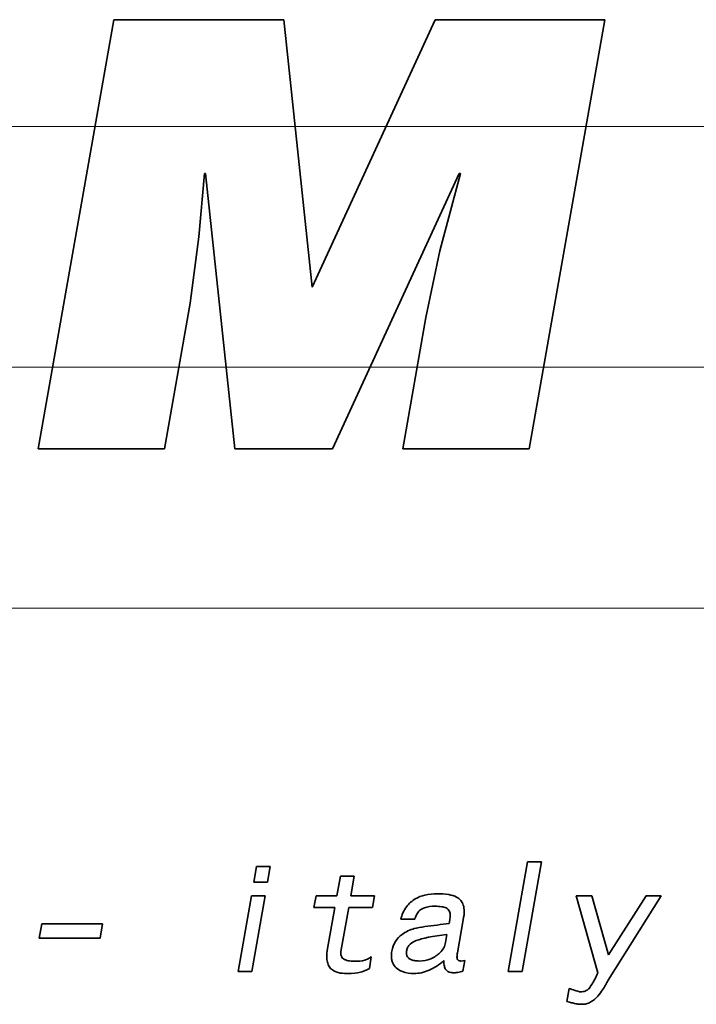
# Model space of a CAD drawing. Units: millimetres. Extents: x 16 to 3423, y -86 to 404.
# Drawn here: x 365 to 380, y 152 to 174 of the extents above; entities that cross this region are included whole.
import ezdxf

# ---------------------------------------------------------------- set-up
doc = ezdxf.new("R2010")
doc.units = ezdxf.units.MM
doc.header["$LTSCALE"] = 2
for name, color, linetype, lineweight in [('Geometria schizzo', 7, 'Continuous', 18), ('Sovrapponi', 7, 'Continuous', 18), ('Visibile', 7, 'Continuous', 35)]:
    doc.layers.add(name, color=color, linetype=linetype, lineweight=lineweight)
doc.layers.add("Linea d'asse", color=7, linetype='Continuous', lineweight=18, true_color=0x008080)

msp = doc.modelspace()

# ---------------------------------------------------------------- linework, layer by layer
at = {"layer": 'Geometria schizzo', "color": 11, "linetype": 'Continuous', "true_color": 0xff8040}
for p, q in [((291.2653, 171.6425), (462.5662, 171.6425)), ((291.2653, 160.6425), (462.5662, 160.6425))]:
    msp.add_line(p, q, dxfattribs=at)
at = {"layer": "Linea d'asse", "linetype": 'Continuous'}
msp.add_line((288.2653, 166.1425), (465.5662, 166.1425), dxfattribs=at)
at = {"layer": 'Sovrapponi'}
for p, q in [((367.0131, 174.0824), (365.2846, 164.2824)), ((367.0131, 174.0824), (370.8978, 174.0824)), ((371.5439, 167.9741), (370.8978, 174.0824)), ((374.3547, 174.0824), (371.5439, 167.9741)), ((374.3547, 174.0824), (378.2311, 174.0824)), ((376.5026, 164.2824), (378.2311, 174.0824)), ((368.9596, 169.1236), (369.0855, 170.5668)), ((369.1107, 170.5668), (369.0855, 170.5668)), ((369.1107, 170.5668), (369.7819, 164.2824)), ((372.0138, 164.2824), (374.9084, 170.5668)), ((374.9336, 170.5668), (374.4638, 168.8048)), ((374.9336, 170.5668), (374.9084, 170.5668)), ((368.7583, 167.605), (368.9596, 169.1236)), ((374.4638, 168.8048), (374.1449, 167.2777)), ((368.1709, 164.2824), (368.7583, 167.605)), ((374.1449, 167.2777), (373.6163, 164.2824)), ((368.1709, 164.2824), (365.2846, 164.2824)), ((372.0138, 164.2824), (369.7819, 164.2824)), ((376.5026, 164.2824), (373.6163, 164.2824)), ((376.4695, 154.8425), (376.0273, 152.3425)), ((376.3426, 152.3425), (376.7848, 154.8425)), ((376.4695, 154.8425), (376.7848, 154.8425)), ((370.2738, 154.7401), (370.2124, 154.3797)), ((370.2738, 154.7401), (370.5911, 154.7401)), ((370.5277, 154.3797), (370.5911, 154.7401)), ((372.1943, 154.5169), (372.1145, 154.0685)), ((372.1943, 154.5169), (372.5097, 154.5169)), ((372.4318, 154.0685), (372.5097, 154.5169)), ((370.5277, 154.3797), (370.2124, 154.3797)), ((370.1612, 154.0685), (369.854, 152.3425)), ((370.1612, 154.0685), (370.4765, 154.0685)), ((370.1694, 152.3425), (370.4765, 154.0685)), ((371.6374, 154.0685), (371.5883, 153.8044)), ((371.6374, 154.0685), (372.1145, 154.0685)), ((372.4318, 154.0685), (372.9744, 154.0685)), ((372.9273, 153.8044), (372.9744, 154.0685)), ((377.5813, 154.0685), (378.0768, 152.3077)), ((377.5813, 154.0685), (377.9335, 154.0685)), ((378.3205, 152.7213), (377.9335, 154.0685)), ((378.3102, 152.1398), (379.5203, 154.0685)), ((379.1784, 154.0685), (378.3205, 152.7213)), ((379.1784, 154.0685), (379.5203, 154.0685)), ((372.0674, 153.8044), (371.5883, 153.8044)), ((372.0674, 153.8044), (371.8913, 152.8195)), ((372.2025, 152.795), (372.3827, 153.8044)), ((372.9273, 153.8044), (372.3827, 153.8044)), ((375.0199, 153.6303), (375.0199, 153.7163)), ((365.368, 153.4317), (365.3086, 153.1)), ((365.368, 153.4317), (366.7603, 153.4317)), ((366.7009, 153.1), (366.7603, 153.4317)), ((373.8958, 153.5321), (373.5703, 153.5321)), ((374.6902, 153.5198), (374.6739, 153.4338)), ((374.8663, 152.7683), (375.0056, 153.5689)), ((374.6268, 153.186), (374.5961, 153.0038)), ((366.7009, 153.1), (365.3086, 153.1)), ((372.2025, 152.754), (372.2025, 152.795)), ((372.8536, 152.4121), (372.8987, 152.6783)), ((375.0383, 152.5902), (374.9421, 152.58)), ((374.9933, 152.3466), (375.0383, 152.5902)), ((370.1694, 152.3425), (369.854, 152.3425)), ((376.3426, 152.3425), (376.0273, 152.3425)), ((377.4155, 151.9555), (377.3643, 151.6566))]:
    msp.add_line(p, q, dxfattribs=at)
for points, knots in [([(373.5703, 153.5321), (373.5964, 153.6349), (373.638, 153.7324), (373.7593, 153.8961), (373.8283, 153.9546), (373.9693, 154.0387), (374.0456, 154.0673), (374.2156, 154.1073), (374.3103, 154.1156), (374.4036, 154.1156)], [0, 0, 0, 0, 0.03184327, 0.03184327, 0.06110518, 0.06110518, 0.08992121, 0.08992121, 0.12293026, 0.12293026, 0.12293026, 0.12293026]), ([(374.4036, 154.1156), (374.4893, 154.1156), (374.5825, 154.1111), (374.7323, 154.0856), (374.7961, 154.068), (374.8479, 154.0398)], [0, 0, 0, 0, 0.025727128, 0.025727128, 0.045487855, 0.045487855, 0.045487855, 0.045487855]), ([(374.8479, 154.0398), (374.8851, 154.0199), (374.9179, 153.9942), (374.9694, 153.9311), (374.9873, 153.8968), (375.0143, 153.8135), (375.0199, 153.7646), (375.0199, 153.7163)], [0, 0, 0, 0, 0.012663631, 0.012663631, 0.024435229, 0.024435229, 0.038918246, 0.038918246, 0.038918246, 0.038918246]), ([(374.3585, 153.831), (374.2715, 153.831), (374.1843, 153.8223), (374.0573, 153.7777), (374.0258, 153.7546), (373.9793, 153.7134), (373.9574, 153.6838), (373.9199, 153.6141), (373.9058, 153.5731), (373.8958, 153.5321)], [0, 0, 0, 0, 0.02612419, 0.02612419, 0.04547102, 0.04547102, 0.07371068, 0.07371068, 0.10611755, 0.10611755, 0.10611755, 0.10611755]), ([(374.7005, 153.6222), (374.7005, 153.6509), (374.6968, 153.6804), (374.6791, 153.7262), (374.6687, 153.7432), (374.64, 153.7731), (374.6237, 153.7834), (374.577, 153.8061), (374.5413, 153.815), (374.4599, 153.8285), (374.4073, 153.831), (374.3585, 153.831)], [0, 0, 0, 0, 0.008636161, 0.008636161, 0.014714795, 0.014714795, 0.021027144, 0.021027144, 0.032743859, 0.032743859, 0.049742825, 0.049742825, 0.049742825, 0.049742825]), ([(374.6902, 153.5198), (374.6934, 153.5377), (374.6961, 153.5559), (374.6995, 153.5899), (374.7005, 153.6062), (374.7005, 153.6222)], [0, 0, 0, 0, 0.005457127, 0.005457127, 0.010253587, 0.010253587, 0.010253587, 0.010253587]), ([(375.0199, 153.6303), (375.017, 153.6187), (375.0139, 153.6062), (375.0093, 153.5865), (375.0072, 153.5771), (375.0056, 153.5689)], [0, 0, 0, 0, 0.0035852265, 0.0035852265, 0.0060535526, 0.0060535526, 0.0060535526, 0.0060535526]), ([(373.8815, 153.3212), (373.9353, 153.3372), (374.0391, 153.354), (374.2919, 153.3908), (374.5082, 153.4157), (374.6739, 153.4338)], [0, 0, 0, 0, 0.016840797, 0.016840797, 0.049871029, 0.049871029, 0.049871029, 0.049871029]), ([(373.3676, 152.8032), (373.3812, 152.883), (373.408, 152.9584), (373.4913, 153.0904), (373.5428, 153.1436), (373.6861, 153.2491), (373.7829, 153.2915), (373.8815, 153.3212)], [0, 0, 0, 0, 0.02431148, 0.02431148, 0.046808275, 0.046808275, 0.077712234, 0.077712234, 0.077712234, 0.077712234]), ([(374.6268, 153.186), (374.3056, 153.1449), (374.0591, 153.0994), (373.8893, 153.0352), (373.833, 153.0103), (373.766, 152.9482), (373.7486, 152.9267), (373.7216, 152.8783), (373.7126, 152.8527), (373.7074, 152.8257)], [0, 0, 0, 0, 0.09713731, 0.09713731, 0.12345223, 0.12345223, 0.13500857, 0.13500857, 0.14640656, 0.14640656, 0.14640656, 0.14640656]), ([(373.9961, 152.58), (374.0858, 152.58), (374.1724, 152.5963), (374.3433, 152.6677), (374.4181, 152.7214), (374.5027, 152.8051), (374.5311, 152.8411), (374.5741, 152.9199), (374.5884, 152.9607), (374.5961, 153.0038)], [0, 0, 0, 0, 0.026911827, 0.026911827, 0.055548931, 0.055548931, 0.073591984, 0.073591984, 0.090765224, 0.090765224, 0.090765224, 0.090765224]), ([(371.8831, 152.6701), (371.8831, 152.6892), (371.8831, 152.7083), (371.8831, 152.7512), (371.8873, 152.7863), (371.8913, 152.8195)], [0, 0, 0, 0, 0.005733079, 0.005733079, 0.012885789, 0.012885789, 0.012885789, 0.012885789]), ([(372.2025, 152.754), (372.2025, 152.7323), (372.2057, 152.7107), (372.2205, 152.674), (372.2302, 152.6595), (372.2562, 152.6334), (372.2722, 152.6229), (372.2994, 152.6101), (372.3264, 152.5975), (372.4133, 152.5776), (372.4589, 152.5738), (372.5035, 152.5738)], [0, 0, 0, 0, 0.006514637, 0.006514637, 0.011855549, 0.011855549, 0.017568734, 0.017568734, 0.02087833, 0.02087833, 0.024202561, 0.024202561, 0.024202561, 0.024202561]), ([(373.3573, 152.7008), (373.3573, 152.7164), (373.3583, 152.7324), (373.3617, 152.7663), (373.3644, 152.785), (373.3676, 152.8032)], [0, 0, 0, 0, 0.004675583, 0.004675583, 0.010220461, 0.010220461, 0.010220461, 0.010220461]), ([(373.7074, 152.8257), (373.7058, 152.8146), (373.704, 152.8021), (373.7021, 152.7842), (373.7013, 152.7752), (373.7013, 152.7683)], [0, 0, 0, 0, 0.0033605723, 0.0033605723, 0.0053704266, 0.0053704266, 0.0053704266, 0.0053704266]), ([(373.7013, 152.7683), (373.7013, 152.7445), (373.7048, 152.7208), (373.7212, 152.6805), (373.7319, 152.6643), (373.761, 152.6352), (373.779, 152.6234), (373.8251, 152.6015), (373.8548, 152.5936), (373.9204, 152.5822), (373.9591, 152.58), (373.9961, 152.58)], [0, 0, 0, 0, 0.007151123, 0.007151123, 0.013067178, 0.013067178, 0.019497186, 0.019497186, 0.028361149, 0.028361149, 0.039499066, 0.039499066, 0.039499066, 0.039499066]), ([(374.8663, 152.7683), (374.8631, 152.7523), (374.8605, 152.736), (374.857, 152.7053), (374.8561, 152.6907), (374.8561, 152.6762)], [0, 0, 0, 0, 0.0049055343, 0.0049055343, 0.0092486578, 0.0092486578, 0.0092486578, 0.0092486578]), ([(372.0101, 152.3752), (371.9794, 152.3975), (371.9541, 152.4248), (371.9164, 152.4867), (371.904, 152.5189), (371.8867, 152.5908), (371.8831, 152.6307), (371.8831, 152.6701)], [0, 0, 0, 0, 0.011378125, 0.011378125, 0.021742736, 0.021742736, 0.033560924, 0.033560924, 0.033560924, 0.033560924]), ([(372.5035, 152.5738), (372.5954, 152.5738), (372.6823, 152.5805), (372.7707, 152.6059), (372.8002, 152.6162), (372.8549, 152.6448), (372.8778, 152.6601), (372.8987, 152.6783)], [0, 0, 0, 0, 0.027581924, 0.027581924, 0.037021141, 0.037021141, 0.044706746, 0.044706746, 0.044706746, 0.044706746]), ([(373.8712, 152.2954), (373.7842, 152.2954), (373.694, 152.3059), (373.5453, 152.3621), (373.4993, 152.3952), (373.4355, 152.4547), (373.4094, 152.4904), (373.3793, 152.557), (373.3711, 152.5835), (373.3598, 152.6405), (373.3573, 152.6706), (373.3573, 152.7008)], [0, 0, 0, 0, 0.02612413, 0.02612413, 0.04762656, 0.04762656, 0.07059597, 0.07059597, 0.08481177, 0.08481177, 0.1001678, 0.1001678, 0.1001678, 0.1001678]), ([(374.5551, 152.5902), (374.4549, 152.5006), (374.3429, 152.4224), (374.1636, 152.3451), (374.1061, 152.3264), (373.9889, 152.3015), (373.9304, 152.2954), (373.8712, 152.2954)], [0, 0, 0, 0, 0.040342499, 0.040342499, 0.058526795, 0.058526795, 0.07626938, 0.07626938, 0.07626938, 0.07626938]), ([(374.7906, 152.3118), (374.7541, 152.3118), (374.7153, 152.3156), (374.6597, 152.3348), (374.64, 152.3453), (374.6119, 152.37), (374.5997, 152.3838), (374.5757, 152.4301), (374.5679, 152.4587), (374.5571, 152.5201), (374.5551, 152.556), (374.5551, 152.5902)], [0, 0, 0, 0, 0.010931203, 0.010931203, 0.01761543, 0.01761543, 0.022123389, 0.022123389, 0.027411646, 0.027411646, 0.033862222, 0.033862222, 0.033862222, 0.033862222]), ([(374.8561, 152.6762), (374.8561, 152.6605), (374.8578, 152.6439), (374.8664, 152.6198), (374.8712, 152.6112), (374.8835, 152.5975), (374.8903, 152.5925), (374.9043, 152.5857), (374.9111, 152.5836), (374.9259, 152.5806), (374.9341, 152.58), (374.9421, 152.58)], [0, 0, 0, 0, 0.004714117, 0.004714117, 0.007669314, 0.007669314, 0.01023134, 0.01023134, 0.012351314, 0.012351314, 0.014755219, 0.014755219, 0.014755219, 0.014755219]), ([(372.3295, 152.2954), (372.2684, 152.2954), (372.2045, 152.3005), (372.0971, 152.3274), (372.0503, 152.3462), (372.0101, 152.3752)], [0, 0, 0, 0, 0.018330389, 0.018330389, 0.033191332, 0.033191332, 0.033191332, 0.033191332]), ([(372.8536, 152.4121), (372.783, 152.3668), (372.7067, 152.335), (372.5851, 152.3113), (372.4961, 152.2954), (372.3295, 152.2954)], [0, 0, 0, 0, 0.025183125, 0.025183125, 0.037183114, 0.037183114, 0.037183114, 0.037183114]), ([(374.9933, 152.3466), (374.9558, 152.3366), (374.9153, 152.327), (374.8496, 152.3157), (374.8185, 152.3118), (374.7906, 152.3118)], [0, 0, 0, 0, 0.011624131, 0.011624131, 0.019959387, 0.019959387, 0.019959387, 0.019959387]), ([(377.6857, 151.8756), (377.7208, 151.8756), (377.7554, 151.881), (377.8153, 151.9055), (377.8395, 151.9218), (377.8738, 151.9556), (377.8963, 151.9808), (377.9836, 152.1226), (378.0368, 152.2265), (378.0768, 152.3077)], [0, 0, 0, 0, 0.010506837, 0.010506837, 0.019419538, 0.019419538, 0.024955913, 0.024955913, 0.031756932, 0.031756932, 0.031756932, 0.031756932]), ([(378.3102, 152.1398), (378.2712, 152.0687), (378.2275, 151.993), (378.1521, 151.8767), (378.1146, 151.8229), (378.0768, 151.7794)], [0, 0, 0, 0, 0.024329168, 0.024329168, 0.041491776, 0.041491776, 0.041491776, 0.041491776]), ([(377.4155, 151.9555), (377.4505, 151.9415), (377.5105, 151.9216), (377.5817, 151.8987), (377.6535, 151.8756), (377.6857, 151.8756)], [0, 0, 0, 0, 0.011314142, 0.011314142, 0.018222411, 0.018222411, 0.018222411, 0.018222411]), ([(377.5178, 151.6156), (377.4878, 151.6238), (377.4534, 151.6331), (377.4062, 151.6457), (377.3818, 151.6522), (377.3643, 151.6566)], [0, 0, 0, 0, 0.009331764, 0.009331764, 0.014567371, 0.014567371, 0.014567371, 0.014567371]), ([(377.7144, 151.591), (377.683, 151.591), (377.6514, 151.5933), (377.5859, 151.6015), (377.5516, 151.6078), (377.5178, 151.6156)], [0, 0, 0, 0, 0.009430478, 0.009430478, 0.019815858, 0.019815858, 0.019815858, 0.019815858]), ([(378.0768, 151.7794), (378.0269, 151.7234), (377.9689, 151.6727), (377.8729, 151.6228), (377.8421, 151.6109), (377.7786, 151.5949), (377.7467, 151.591), (377.7144, 151.591)], [0, 0, 0, 0, 0.022497287, 0.022497287, 0.032427527, 0.032427527, 0.042123917, 0.042123917, 0.042123917, 0.042123917])]:
    msp.add_open_spline(points, degree=3, knots=knots, dxfattribs=at)
at = {"layer": 'Visibile'}
for p, q in [((367.0131, 174.0824), (365.2846, 164.2824)), ((367.0131, 174.0824), (370.8978, 174.0824)), ((371.5439, 167.9741), (370.8978, 174.0824)), ((374.3547, 174.0824), (371.5439, 167.9741)), ((374.3547, 174.0824), (378.2311, 174.0824)), ((376.5026, 164.2824), (378.2311, 174.0824)), ((368.9596, 169.1236), (369.0855, 170.5668)), ((369.1107, 170.5668), (369.0855, 170.5668)), ((369.1107, 170.5668), (369.7819, 164.2824)), ((372.0138, 164.2824), (374.9084, 170.5668)), ((374.9336, 170.5668), (374.4638, 168.8048)), ((374.9336, 170.5668), (374.9084, 170.5668)), ((368.7583, 167.605), (368.9596, 169.1236)), ((374.4638, 168.8048), (374.1449, 167.2777)), ((368.1709, 164.2824), (368.7583, 167.605)), ((374.1449, 167.2777), (373.6163, 164.2824)), ((368.1709, 164.2824), (365.2846, 164.2824)), ((372.0138, 164.2824), (369.7819, 164.2824)), ((376.5026, 164.2824), (373.6163, 164.2824)), ((376.4695, 154.8425), (376.0273, 152.3425)), ((376.3426, 152.3425), (376.7848, 154.8425)), ((376.4695, 154.8425), (376.7848, 154.8425)), ((370.2738, 154.7401), (370.2124, 154.3797)), ((370.2738, 154.7401), (370.5911, 154.7401)), ((370.5277, 154.3797), (370.5911, 154.7401)), ((372.1943, 154.5169), (372.1145, 154.0685)), ((372.1943, 154.5169), (372.5097, 154.5169)), ((372.4318, 154.0685), (372.5097, 154.5169)), ((370.5277, 154.3797), (370.2124, 154.3797)), ((370.1612, 154.0685), (369.854, 152.3425)), ((370.1612, 154.0685), (370.4765, 154.0685)), ((370.1694, 152.3425), (370.4765, 154.0685)), ((371.6374, 154.0685), (371.5883, 153.8044)), ((371.6374, 154.0685), (372.1145, 154.0685)), ((372.4318, 154.0685), (372.9744, 154.0685)), ((372.9273, 153.8044), (372.9744, 154.0685)), ((377.5813, 154.0685), (378.0768, 152.3077)), ((377.5813, 154.0685), (377.9335, 154.0685)), ((378.3205, 152.7213), (377.9335, 154.0685)), ((378.3102, 152.1398), (379.5203, 154.0685)), ((379.1784, 154.0685), (378.3205, 152.7213)), ((379.1784, 154.0685), (379.5203, 154.0685)), ((372.0674, 153.8044), (371.5883, 153.8044)), ((372.0674, 153.8044), (371.8913, 152.8195)), ((372.2025, 152.795), (372.3827, 153.8044)), ((372.9273, 153.8044), (372.3827, 153.8044)), ((375.0199, 153.6303), (375.0199, 153.7163)), ((365.368, 153.4317), (365.3086, 153.1)), ((365.368, 153.4317), (366.7603, 153.4317)), ((366.7009, 153.1), (366.7603, 153.4317)), ((373.8958, 153.5321), (373.5703, 153.5321)), ((374.6902, 153.5198), (374.6739, 153.4338)), ((374.8663, 152.7683), (375.0056, 153.5689)), ((374.6268, 153.186), (374.5961, 153.0038)), ((366.7009, 153.1), (365.3086, 153.1)), ((372.2025, 152.754), (372.2025, 152.795)), ((372.8536, 152.4121), (372.8987, 152.6783)), ((375.0383, 152.5902), (374.9421, 152.58)), ((374.9933, 152.3466), (375.0383, 152.5902)), ((370.1694, 152.3425), (369.854, 152.3425)), ((376.3426, 152.3425), (376.0273, 152.3425)), ((377.4155, 151.9555), (377.3643, 151.6566))]:
    msp.add_line(p, q, dxfattribs=at)
for points, knots in [([(373.5703, 153.5321), (373.5964, 153.6349), (373.638, 153.7324), (373.7593, 153.8961), (373.8283, 153.9546), (373.9693, 154.0387), (374.0456, 154.0673), (374.2156, 154.1073), (374.3103, 154.1156), (374.4036, 154.1156)], [0, 0, 0, 0, 0.03184327, 0.03184327, 0.06110518, 0.06110518, 0.08992121, 0.08992121, 0.12293026, 0.12293026, 0.12293026, 0.12293026]), ([(374.4036, 154.1156), (374.4893, 154.1156), (374.5825, 154.1111), (374.7323, 154.0856), (374.7961, 154.068), (374.8479, 154.0398)], [0, 0, 0, 0, 0.025727128, 0.025727128, 0.045487855, 0.045487855, 0.045487855, 0.045487855]), ([(374.8479, 154.0398), (374.8851, 154.0199), (374.9179, 153.9942), (374.9694, 153.9311), (374.9873, 153.8968), (375.0143, 153.8135), (375.0199, 153.7646), (375.0199, 153.7163)], [0, 0, 0, 0, 0.012663631, 0.012663631, 0.024435229, 0.024435229, 0.038918246, 0.038918246, 0.038918246, 0.038918246]), ([(374.3585, 153.831), (374.2715, 153.831), (374.1843, 153.8223), (374.0573, 153.7777), (374.0258, 153.7546), (373.9793, 153.7134), (373.9574, 153.6838), (373.9199, 153.6141), (373.9058, 153.5731), (373.8958, 153.5321)], [0, 0, 0, 0, 0.02612419, 0.02612419, 0.04547102, 0.04547102, 0.07371068, 0.07371068, 0.10611755, 0.10611755, 0.10611755, 0.10611755]), ([(374.7005, 153.6222), (374.7005, 153.6509), (374.6968, 153.6804), (374.6791, 153.7262), (374.6687, 153.7432), (374.64, 153.7731), (374.6237, 153.7834), (374.577, 153.8061), (374.5413, 153.815), (374.4599, 153.8285), (374.4073, 153.831), (374.3585, 153.831)], [0, 0, 0, 0, 0.008636161, 0.008636161, 0.014714795, 0.014714795, 0.021027144, 0.021027144, 0.032743859, 0.032743859, 0.049742825, 0.049742825, 0.049742825, 0.049742825]), ([(374.6902, 153.5198), (374.6934, 153.5377), (374.6961, 153.5559), (374.6995, 153.5899), (374.7005, 153.6062), (374.7005, 153.6222)], [0, 0, 0, 0, 0.005457127, 0.005457127, 0.010253587, 0.010253587, 0.010253587, 0.010253587]), ([(375.0199, 153.6303), (375.017, 153.6187), (375.0139, 153.6062), (375.0093, 153.5865), (375.0072, 153.5771), (375.0056, 153.5689)], [0, 0, 0, 0, 0.0035852265, 0.0035852265, 0.0060535526, 0.0060535526, 0.0060535526, 0.0060535526]), ([(373.8815, 153.3212), (373.9353, 153.3372), (374.0391, 153.354), (374.2919, 153.3908), (374.5082, 153.4157), (374.6739, 153.4338)], [0, 0, 0, 0, 0.016840797, 0.016840797, 0.049871029, 0.049871029, 0.049871029, 0.049871029]), ([(373.3676, 152.8032), (373.3812, 152.883), (373.408, 152.9584), (373.4913, 153.0904), (373.5428, 153.1436), (373.6861, 153.2491), (373.7829, 153.2915), (373.8815, 153.3212)], [0, 0, 0, 0, 0.02431148, 0.02431148, 0.046808275, 0.046808275, 0.077712234, 0.077712234, 0.077712234, 0.077712234]), ([(374.6268, 153.186), (374.3056, 153.1449), (374.0591, 153.0994), (373.8893, 153.0352), (373.833, 153.0103), (373.766, 152.9482), (373.7486, 152.9267), (373.7216, 152.8783), (373.7126, 152.8527), (373.7074, 152.8257)], [0, 0, 0, 0, 0.09713731, 0.09713731, 0.12345223, 0.12345223, 0.13500857, 0.13500857, 0.14640656, 0.14640656, 0.14640656, 0.14640656]), ([(373.9961, 152.58), (374.0858, 152.58), (374.1724, 152.5963), (374.3433, 152.6677), (374.4181, 152.7214), (374.5027, 152.8051), (374.5311, 152.8411), (374.5741, 152.9199), (374.5884, 152.9607), (374.5961, 153.0038)], [0, 0, 0, 0, 0.026911827, 0.026911827, 0.055548931, 0.055548931, 0.073591984, 0.073591984, 0.090765224, 0.090765224, 0.090765224, 0.090765224]), ([(371.8831, 152.6701), (371.8831, 152.6892), (371.8831, 152.7083), (371.8831, 152.7512), (371.8873, 152.7863), (371.8913, 152.8195)], [0, 0, 0, 0, 0.005733079, 0.005733079, 0.012885789, 0.012885789, 0.012885789, 0.012885789]), ([(372.2025, 152.754), (372.2025, 152.7323), (372.2057, 152.7107), (372.2205, 152.674), (372.2302, 152.6595), (372.2562, 152.6334), (372.2722, 152.6229), (372.2994, 152.6101), (372.3264, 152.5975), (372.4133, 152.5776), (372.4589, 152.5738), (372.5035, 152.5738)], [0, 0, 0, 0, 0.006514637, 0.006514637, 0.011855549, 0.011855549, 0.017568734, 0.017568734, 0.02087833, 0.02087833, 0.024202561, 0.024202561, 0.024202561, 0.024202561]), ([(373.3573, 152.7008), (373.3573, 152.7164), (373.3583, 152.7324), (373.3617, 152.7663), (373.3644, 152.785), (373.3676, 152.8032)], [0, 0, 0, 0, 0.004675583, 0.004675583, 0.010220461, 0.010220461, 0.010220461, 0.010220461]), ([(373.7074, 152.8257), (373.7058, 152.8146), (373.704, 152.8021), (373.7021, 152.7842), (373.7013, 152.7752), (373.7013, 152.7683)], [0, 0, 0, 0, 0.0033605723, 0.0033605723, 0.0053704266, 0.0053704266, 0.0053704266, 0.0053704266]), ([(373.7013, 152.7683), (373.7013, 152.7445), (373.7048, 152.7208), (373.7212, 152.6805), (373.7319, 152.6643), (373.761, 152.6352), (373.779, 152.6234), (373.8251, 152.6015), (373.8548, 152.5936), (373.9204, 152.5822), (373.9591, 152.58), (373.9961, 152.58)], [0, 0, 0, 0, 0.007151123, 0.007151123, 0.013067178, 0.013067178, 0.019497186, 0.019497186, 0.028361149, 0.028361149, 0.039499066, 0.039499066, 0.039499066, 0.039499066]), ([(374.8663, 152.7683), (374.8631, 152.7523), (374.8605, 152.736), (374.857, 152.7053), (374.8561, 152.6907), (374.8561, 152.6762)], [0, 0, 0, 0, 0.0049055343, 0.0049055343, 0.0092486578, 0.0092486578, 0.0092486578, 0.0092486578]), ([(372.0101, 152.3752), (371.9794, 152.3975), (371.9541, 152.4248), (371.9164, 152.4867), (371.904, 152.5189), (371.8867, 152.5908), (371.8831, 152.6307), (371.8831, 152.6701)], [0, 0, 0, 0, 0.011378125, 0.011378125, 0.021742736, 0.021742736, 0.033560924, 0.033560924, 0.033560924, 0.033560924]), ([(372.5035, 152.5738), (372.5954, 152.5738), (372.6823, 152.5805), (372.7707, 152.6059), (372.8002, 152.6162), (372.8549, 152.6448), (372.8778, 152.6601), (372.8987, 152.6783)], [0, 0, 0, 0, 0.027581924, 0.027581924, 0.037021141, 0.037021141, 0.044706746, 0.044706746, 0.044706746, 0.044706746]), ([(373.8712, 152.2954), (373.7842, 152.2954), (373.694, 152.3059), (373.5453, 152.3621), (373.4993, 152.3952), (373.4355, 152.4547), (373.4094, 152.4904), (373.3793, 152.557), (373.3711, 152.5835), (373.3598, 152.6405), (373.3573, 152.6706), (373.3573, 152.7008)], [0, 0, 0, 0, 0.02612413, 0.02612413, 0.04762656, 0.04762656, 0.07059597, 0.07059597, 0.08481177, 0.08481177, 0.1001678, 0.1001678, 0.1001678, 0.1001678]), ([(374.5551, 152.5902), (374.4549, 152.5006), (374.3429, 152.4224), (374.1636, 152.3451), (374.1061, 152.3264), (373.9889, 152.3015), (373.9304, 152.2954), (373.8712, 152.2954)], [0, 0, 0, 0, 0.040342499, 0.040342499, 0.058526795, 0.058526795, 0.07626938, 0.07626938, 0.07626938, 0.07626938]), ([(374.7906, 152.3118), (374.7541, 152.3118), (374.7153, 152.3156), (374.6597, 152.3348), (374.64, 152.3453), (374.6119, 152.37), (374.5997, 152.3838), (374.5757, 152.4301), (374.5679, 152.4587), (374.5571, 152.5201), (374.5551, 152.556), (374.5551, 152.5902)], [0, 0, 0, 0, 0.010931203, 0.010931203, 0.01761543, 0.01761543, 0.022123389, 0.022123389, 0.027411646, 0.027411646, 0.033862222, 0.033862222, 0.033862222, 0.033862222]), ([(374.8561, 152.6762), (374.8561, 152.6605), (374.8578, 152.6439), (374.8664, 152.6198), (374.8712, 152.6112), (374.8835, 152.5975), (374.8903, 152.5925), (374.9043, 152.5857), (374.9111, 152.5836), (374.9259, 152.5806), (374.9341, 152.58), (374.9421, 152.58)], [0, 0, 0, 0, 0.004714117, 0.004714117, 0.007669314, 0.007669314, 0.01023134, 0.01023134, 0.012351314, 0.012351314, 0.014755219, 0.014755219, 0.014755219, 0.014755219]), ([(372.3295, 152.2954), (372.2684, 152.2954), (372.2045, 152.3005), (372.0971, 152.3274), (372.0503, 152.3462), (372.0101, 152.3752)], [0, 0, 0, 0, 0.018330389, 0.018330389, 0.033191332, 0.033191332, 0.033191332, 0.033191332]), ([(372.8536, 152.4121), (372.783, 152.3668), (372.7067, 152.335), (372.5851, 152.3113), (372.4961, 152.2954), (372.3295, 152.2954)], [0, 0, 0, 0, 0.025183125, 0.025183125, 0.037183114, 0.037183114, 0.037183114, 0.037183114]), ([(374.9933, 152.3466), (374.9558, 152.3366), (374.9153, 152.327), (374.8496, 152.3157), (374.8185, 152.3118), (374.7906, 152.3118)], [0, 0, 0, 0, 0.011624131, 0.011624131, 0.019959387, 0.019959387, 0.019959387, 0.019959387]), ([(377.6857, 151.8756), (377.7208, 151.8756), (377.7554, 151.881), (377.8153, 151.9055), (377.8395, 151.9218), (377.8738, 151.9556), (377.8963, 151.9808), (377.9836, 152.1226), (378.0368, 152.2265), (378.0768, 152.3077)], [0, 0, 0, 0, 0.010506837, 0.010506837, 0.019419538, 0.019419538, 0.024955913, 0.024955913, 0.031756932, 0.031756932, 0.031756932, 0.031756932]), ([(378.3102, 152.1398), (378.2712, 152.0687), (378.2275, 151.993), (378.1521, 151.8767), (378.1146, 151.8229), (378.0768, 151.7794)], [0, 0, 0, 0, 0.024329168, 0.024329168, 0.041491776, 0.041491776, 0.041491776, 0.041491776]), ([(377.4155, 151.9555), (377.4505, 151.9415), (377.5105, 151.9216), (377.5817, 151.8987), (377.6535, 151.8756), (377.6857, 151.8756)], [0, 0, 0, 0, 0.011314142, 0.011314142, 0.018222411, 0.018222411, 0.018222411, 0.018222411]), ([(377.5178, 151.6156), (377.4878, 151.6238), (377.4534, 151.6331), (377.4062, 151.6457), (377.3818, 151.6522), (377.3643, 151.6566)], [0, 0, 0, 0, 0.009331764, 0.009331764, 0.014567371, 0.014567371, 0.014567371, 0.014567371]), ([(377.7144, 151.591), (377.683, 151.591), (377.6514, 151.5933), (377.5859, 151.6015), (377.5516, 151.6078), (377.5178, 151.6156)], [0, 0, 0, 0, 0.009430478, 0.009430478, 0.019815858, 0.019815858, 0.019815858, 0.019815858]), ([(378.0768, 151.7794), (378.0269, 151.7234), (377.9689, 151.6727), (377.8729, 151.6228), (377.8421, 151.6109), (377.7786, 151.5949), (377.7467, 151.591), (377.7144, 151.591)], [0, 0, 0, 0, 0.022497287, 0.022497287, 0.032427527, 0.032427527, 0.042123917, 0.042123917, 0.042123917, 0.042123917])]:
    msp.add_open_spline(points, degree=3, knots=knots, dxfattribs=at)

doc.saveas('drawing.dxf')
